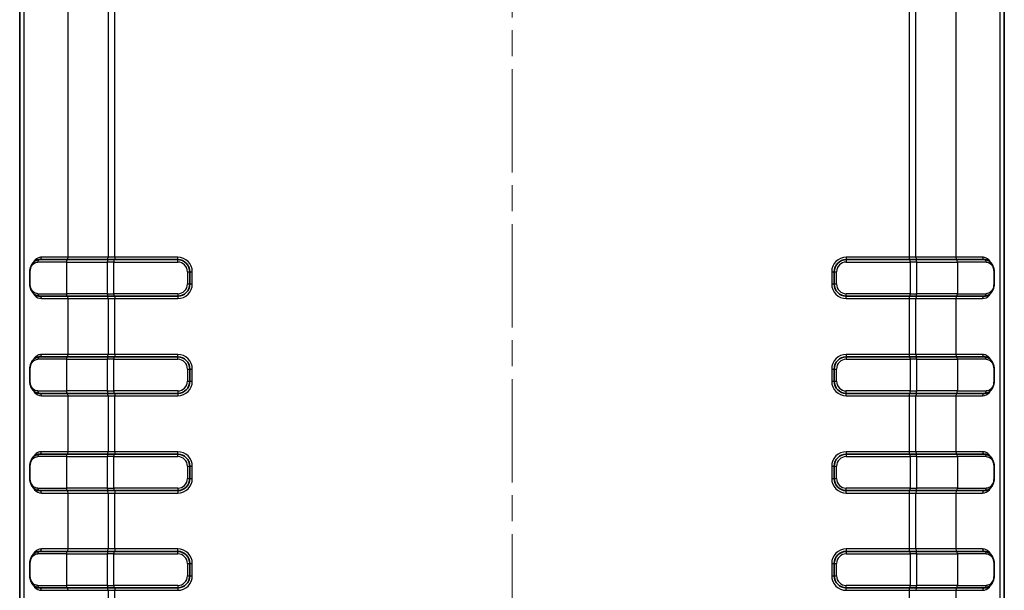
# Model space of a CAD drawing. Units: millimetres. Extents: x 0 to 5188, y 0 to 562.
# Drawn here: x 1164 to 1245, y 323 to 370 of the extents above; entities that cross this region are included whole.
import ezdxf

# ---------------------------------------------------------------- set-up
doc = ezdxf.new("R2010")
doc.units = ezdxf.units.MM
doc.header["$LTSCALE"] = 1.5
doc.linetypes.add('CHAIN', pattern=[0.3543, 0.2362, -0.0295, 0.0591, -0.0295])
doc.layers.add('Centerline (ISO)', color=7, linetype='Continuous', lineweight=18, true_color=0x80ffff)
doc.layers.add('Visible (ISO)', color=7, linetype='Continuous', lineweight=35)
doc.layers.add('Visible Narrow (ISO)', color=7, linetype='Continuous', lineweight=25)

msp = doc.modelspace()

# ---------------------------------------------------------------- linework, layer by layer
at = {"layer": 'Centerline (ISO)', "linetype": 'CHAIN', "ltscale": 23.990969}
msp.add_line((1204.156, 416.6224), (1204.156, 265.9473), dxfattribs=at)
at = {"layer": 'Visible (ISO)'}
for p, q in [((1163.656, 398.955), (1163.656, 283.9394)), ((1244.6559, 283.9394), (1244.6559, 398.955)), ((1165.2955, 349.9472), (1167.5552, 349.9472)), ((1170.9155, 349.9472), (1167.5552, 349.9472)), ((1170.9155, 349.9472), (1171.4052, 349.9472)), ((1176.656, 349.9472), (1171.4052, 349.9472)), ((1236.9067, 349.9472), (1231.656, 349.9472)), ((1236.9067, 349.9472), (1237.3964, 349.9472)), ((1240.7529, 349.9472), (1237.3964, 349.9472)), ((1240.7529, 349.9472), (1243.0158, 349.9472)), ((1164.4974, 347.9472), (1164.4974, 348.9472)), ((1177.656, 347.9472), (1177.656, 348.9472)), ((1230.656, 348.9472), (1230.656, 347.9472)), ((1243.8134, 348.9472), (1243.8134, 347.9472)), ((1167.5552, 346.9472), (1165.2955, 346.9472)), ((1167.5552, 346.9472), (1170.9155, 346.9472)), ((1171.4052, 346.9472), (1170.9155, 346.9472)), ((1171.4052, 346.9472), (1176.656, 346.9472)), ((1231.656, 346.9472), (1236.9067, 346.9472)), ((1237.3964, 346.9472), (1236.9067, 346.9472)), ((1237.3964, 346.9472), (1240.7529, 346.9472)), ((1243.0158, 346.9472), (1240.7529, 346.9472)), ((1165.2955, 341.9472), (1167.5552, 341.9472)), ((1170.9155, 341.9472), (1167.5552, 341.9472)), ((1170.9155, 341.9472), (1171.4052, 341.9472)), ((1176.656, 341.9472), (1171.4052, 341.9472)), ((1236.9067, 341.9472), (1231.656, 341.9472)), ((1236.9067, 341.9472), (1237.3964, 341.9472)), ((1240.7529, 341.9472), (1237.3964, 341.9472)), ((1240.7529, 341.9472), (1243.0158, 341.9472)), ((1164.4974, 339.9472), (1164.4974, 340.9472)), ((1177.656, 339.9472), (1177.656, 340.9472)), ((1230.656, 340.9472), (1230.656, 339.9472)), ((1243.8134, 340.9472), (1243.8134, 339.9472)), ((1167.5552, 338.9472), (1165.2955, 338.9472)), ((1167.5552, 338.9472), (1170.9155, 338.9472)), ((1171.4052, 338.9472), (1170.9155, 338.9472)), ((1171.4052, 338.9472), (1176.656, 338.9472)), ((1231.656, 338.9472), (1236.9067, 338.9472)), ((1237.3964, 338.9472), (1236.9067, 338.9472)), ((1237.3964, 338.9472), (1240.7529, 338.9472)), ((1243.0158, 338.9472), (1240.7529, 338.9472)), ((1165.2955, 333.9472), (1167.5552, 333.9472)), ((1170.9155, 333.9472), (1167.5552, 333.9472)), ((1170.9155, 333.9472), (1171.4052, 333.9472)), ((1176.656, 333.9472), (1171.4052, 333.9472)), ((1236.9067, 333.9472), (1231.656, 333.9472)), ((1236.9067, 333.9472), (1237.3964, 333.9472)), ((1240.7529, 333.9472), (1237.3964, 333.9472)), ((1240.7529, 333.9472), (1243.0158, 333.9472)), ((1164.4974, 331.9472), (1164.4974, 332.9472)), ((1177.656, 331.9472), (1177.656, 332.9472)), ((1230.656, 332.9472), (1230.656, 331.9472)), ((1243.8134, 332.9472), (1243.8134, 331.9472)), ((1167.5552, 330.9472), (1165.2955, 330.9472)), ((1167.5552, 330.9472), (1170.9155, 330.9472)), ((1171.4052, 330.9472), (1170.9155, 330.9472)), ((1171.4052, 330.9472), (1176.656, 330.9472)), ((1231.656, 330.9472), (1236.9067, 330.9472)), ((1237.3964, 330.9472), (1236.9067, 330.9472)), ((1237.3964, 330.9472), (1240.7529, 330.9472)), ((1243.0158, 330.9472), (1240.7529, 330.9472)), ((1165.2955, 325.9472), (1167.5552, 325.9472)), ((1170.9155, 325.9472), (1167.5552, 325.9472)), ((1170.9155, 325.9472), (1171.4052, 325.9472)), ((1176.656, 325.9472), (1171.4052, 325.9472)), ((1236.9067, 325.9472), (1231.656, 325.9472)), ((1236.9067, 325.9472), (1237.3964, 325.9472)), ((1240.7529, 325.9472), (1237.3964, 325.9472)), ((1240.7529, 325.9472), (1243.0158, 325.9472)), ((1164.4974, 323.9472), (1164.4974, 324.9472)), ((1177.656, 323.9472), (1177.656, 324.9472)), ((1230.656, 324.9472), (1230.656, 323.9472)), ((1243.8134, 324.9472), (1243.8134, 323.9472)), ((1167.5552, 322.9472), (1165.2955, 322.9472)), ((1167.5552, 322.9472), (1170.9155, 322.9472)), ((1171.4052, 322.9472), (1170.9155, 322.9472)), ((1171.4052, 322.9472), (1176.656, 322.9472)), ((1231.656, 322.9472), (1236.9067, 322.9472)), ((1237.3964, 322.9472), (1236.9067, 322.9472)), ((1237.3964, 322.9472), (1240.7529, 322.9472)), ((1243.0158, 322.9472), (1240.7529, 322.9472))]:
    msp.add_line(p, q, dxfattribs=at)
for centre, start, end in [((1176.656, 348.9472), 0, 90), ((1231.656, 348.9472), 90, 180), ((1176.656, 347.9472), 270, 0), ((1231.656, 347.9472), 180, 270), ((1176.656, 340.9472), 0, 90), ((1231.656, 340.9472), 90, 180), ((1176.656, 339.9472), 270, 0), ((1231.656, 339.9472), 180, 270), ((1176.656, 332.9472), 0, 90), ((1231.656, 332.9472), 90, 180), ((1176.656, 331.9472), 270, 0), ((1231.656, 331.9472), 180, 270), ((1176.656, 324.9472), 0, 90), ((1231.656, 324.9472), 90, 180), ((1176.656, 323.9472), 270, 0), ((1231.656, 323.9472), 180, 270)]:
    msp.add_arc(centre, 1, start, end, dxfattribs=at)
for points, knots in [([(1164.4974, 348.9472), (1164.4974, 349.0276), (1164.5049, 349.1091), (1164.5343, 349.2699), (1164.5578, 349.3498), (1164.625, 349.5135), (1164.6723, 349.5943), (1164.7855, 349.7349), (1164.8512, 349.7941), (1164.9988, 349.8863), (1165.0802, 349.9188), (1165.2087, 349.9431), (1165.2519, 349.9472), (1165.2955, 349.9472)], [0, 0, 0, 0, 0.02054236, 0.02054236, 0.04316306, 0.04316306, 0.07130088, 0.07130088, 0.09971575, 0.09971575, 0.12813063, 0.12813063, 0.14207438, 0.14207438, 0.14207438, 0.14207438]), ([(1243.0158, 349.9472), (1243.1045, 349.9472), (1243.192, 349.93), (1243.353, 349.8658), (1243.4272, 349.8187), (1243.5579, 349.7006), (1243.6148, 349.6295), (1243.7092, 349.466), (1243.7469, 349.3735), (1243.7954, 349.185), (1243.8091, 349.0911), (1243.8131, 348.9796), (1243.8134, 348.9634), (1243.8134, 348.9472)], [0, 0, 0, 0, 0.02842856, 0.02842856, 0.05685712, 0.05685712, 0.08528568, 0.08528568, 0.11371424, 0.11371424, 0.13801089, 0.13801089, 0.1421428, 0.1421428, 0.1421428, 0.1421428]), ([(1165.2955, 346.9472), (1165.2068, 346.9472), (1165.1191, 346.9644), (1164.9573, 347.0291), (1164.8835, 347.0759), (1164.7524, 347.1946), (1164.6959, 347.2654), (1164.6014, 347.4291), (1164.5636, 347.5221), (1164.5153, 347.7104), (1164.5016, 347.8041), (1164.4977, 347.9153), (1164.4974, 347.9313), (1164.4974, 347.9472)], [0, 0, 0, 0, 0.0283964, 0.0283964, 0.0567928, 0.0567928, 0.0851892, 0.0851892, 0.11358559, 0.11358559, 0.13791625, 0.13791625, 0.14198199, 0.14198199, 0.14198199, 0.14198199]), ([(1243.8134, 347.9472), (1243.8134, 347.8669), (1243.8062, 347.7865), (1243.7769, 347.6258), (1243.7538, 347.5467), (1243.687, 347.3829), (1243.64, 347.3023), (1243.5279, 347.1619), (1243.4617, 347.1018), (1243.3151, 347.0095), (1243.2331, 346.9763), (1243.1039, 346.9514), (1243.0599, 346.9472), (1243.0158, 346.9472)], [0, 0, 0, 0, 0.02052088, 0.02052088, 0.04307613, 0.04307613, 0.07107103, 0.07107103, 0.0994811, 0.0994811, 0.12789117, 0.12789117, 0.14205037, 0.14205037, 0.14205037, 0.14205037]), ([(1164.4974, 340.9472), (1164.4974, 341.0276), (1164.5049, 341.1091), (1164.5343, 341.2699), (1164.5578, 341.3498), (1164.625, 341.5135), (1164.6723, 341.5943), (1164.7855, 341.7349), (1164.8512, 341.7941), (1164.9988, 341.8863), (1165.0802, 341.9188), (1165.2087, 341.9431), (1165.2519, 341.9472), (1165.2955, 341.9472)], [0, 0, 0, 0, 0.02054236, 0.02054236, 0.04316306, 0.04316306, 0.07130088, 0.07130088, 0.09971575, 0.09971575, 0.12813063, 0.12813063, 0.14207438, 0.14207438, 0.14207438, 0.14207438]), ([(1243.0158, 341.9472), (1243.1045, 341.9472), (1243.192, 341.93), (1243.353, 341.8658), (1243.4272, 341.8187), (1243.5579, 341.7006), (1243.6148, 341.6295), (1243.7092, 341.466), (1243.7469, 341.3735), (1243.7954, 341.185), (1243.8091, 341.0911), (1243.8131, 340.9796), (1243.8134, 340.9634), (1243.8134, 340.9472)], [0, 0, 0, 0, 0.02842856, 0.02842856, 0.05685712, 0.05685712, 0.08528568, 0.08528568, 0.11371424, 0.11371424, 0.13801089, 0.13801089, 0.1421428, 0.1421428, 0.1421428, 0.1421428]), ([(1165.2955, 338.9472), (1165.2068, 338.9472), (1165.1191, 338.9644), (1164.9573, 339.0291), (1164.8835, 339.0759), (1164.7524, 339.1946), (1164.6959, 339.2654), (1164.6014, 339.4291), (1164.5636, 339.5221), (1164.5153, 339.7104), (1164.5016, 339.8041), (1164.4977, 339.9153), (1164.4974, 339.9313), (1164.4974, 339.9472)], [0, 0, 0, 0, 0.0283964, 0.0283964, 0.0567928, 0.0567928, 0.0851892, 0.0851892, 0.11358559, 0.11358559, 0.13791625, 0.13791625, 0.14198199, 0.14198199, 0.14198199, 0.14198199]), ([(1243.8134, 339.9472), (1243.8134, 339.8669), (1243.8062, 339.7865), (1243.7769, 339.6258), (1243.7538, 339.5467), (1243.687, 339.3829), (1243.64, 339.3023), (1243.5279, 339.1619), (1243.4617, 339.1018), (1243.3151, 339.0095), (1243.2331, 338.9763), (1243.1039, 338.9514), (1243.0599, 338.9472), (1243.0158, 338.9472)], [0, 0, 0, 0, 0.02052088, 0.02052088, 0.04307613, 0.04307613, 0.07107103, 0.07107103, 0.0994811, 0.0994811, 0.12789117, 0.12789117, 0.14205037, 0.14205037, 0.14205037, 0.14205037]), ([(1164.4974, 332.9472), (1164.4974, 333.0276), (1164.5049, 333.1091), (1164.5343, 333.2699), (1164.5578, 333.3498), (1164.625, 333.5135), (1164.6723, 333.5943), (1164.7855, 333.7349), (1164.8512, 333.7941), (1164.9988, 333.8863), (1165.0802, 333.9188), (1165.2087, 333.9431), (1165.2519, 333.9472), (1165.2955, 333.9472)], [0, 0, 0, 0, 0.02054236, 0.02054236, 0.04316306, 0.04316306, 0.07130088, 0.07130088, 0.09971575, 0.09971575, 0.12813063, 0.12813063, 0.14207438, 0.14207438, 0.14207438, 0.14207438]), ([(1243.0158, 333.9472), (1243.1045, 333.9472), (1243.192, 333.93), (1243.353, 333.8658), (1243.4272, 333.8187), (1243.5579, 333.7006), (1243.6148, 333.6295), (1243.7092, 333.466), (1243.7469, 333.3735), (1243.7954, 333.185), (1243.8091, 333.0911), (1243.8131, 332.9796), (1243.8134, 332.9634), (1243.8134, 332.9472)], [0, 0, 0, 0, 0.02842856, 0.02842856, 0.05685712, 0.05685712, 0.08528568, 0.08528568, 0.11371424, 0.11371424, 0.13801089, 0.13801089, 0.1421428, 0.1421428, 0.1421428, 0.1421428]), ([(1165.2955, 330.9472), (1165.2068, 330.9472), (1165.1191, 330.9644), (1164.9573, 331.0291), (1164.8835, 331.0759), (1164.7524, 331.1946), (1164.6959, 331.2654), (1164.6014, 331.4291), (1164.5636, 331.5221), (1164.5153, 331.7104), (1164.5016, 331.8041), (1164.4977, 331.9153), (1164.4974, 331.9313), (1164.4974, 331.9472)], [0, 0, 0, 0, 0.0283964, 0.0283964, 0.0567928, 0.0567928, 0.0851892, 0.0851892, 0.11358559, 0.11358559, 0.13791625, 0.13791625, 0.14198199, 0.14198199, 0.14198199, 0.14198199]), ([(1243.8134, 331.9472), (1243.8134, 331.8669), (1243.8062, 331.7865), (1243.7769, 331.6258), (1243.7538, 331.5467), (1243.687, 331.3829), (1243.64, 331.3023), (1243.5279, 331.1619), (1243.4617, 331.1018), (1243.3151, 331.0095), (1243.2331, 330.9763), (1243.1039, 330.9514), (1243.0599, 330.9472), (1243.0158, 330.9472)], [0, 0, 0, 0, 0.02052088, 0.02052088, 0.04307613, 0.04307613, 0.07107103, 0.07107103, 0.0994811, 0.0994811, 0.12789117, 0.12789117, 0.14205037, 0.14205037, 0.14205037, 0.14205037]), ([(1164.4974, 324.9472), (1164.4974, 325.0276), (1164.5049, 325.1091), (1164.5343, 325.2699), (1164.5578, 325.3498), (1164.625, 325.5135), (1164.6723, 325.5943), (1164.7855, 325.7349), (1164.8512, 325.7941), (1164.9988, 325.8863), (1165.0802, 325.9188), (1165.2087, 325.9431), (1165.2519, 325.9472), (1165.2955, 325.9472)], [0, 0, 0, 0, 0.02054236, 0.02054236, 0.04316306, 0.04316306, 0.07130088, 0.07130088, 0.09971575, 0.09971575, 0.12813063, 0.12813063, 0.14207438, 0.14207438, 0.14207438, 0.14207438]), ([(1243.0158, 325.9472), (1243.1045, 325.9472), (1243.192, 325.93), (1243.353, 325.8658), (1243.4272, 325.8187), (1243.5579, 325.7006), (1243.6148, 325.6295), (1243.7092, 325.466), (1243.7469, 325.3735), (1243.7954, 325.185), (1243.8091, 325.0911), (1243.8131, 324.9796), (1243.8134, 324.9634), (1243.8134, 324.9472)], [0, 0, 0, 0, 0.02842856, 0.02842856, 0.05685712, 0.05685712, 0.08528568, 0.08528568, 0.11371424, 0.11371424, 0.13801089, 0.13801089, 0.1421428, 0.1421428, 0.1421428, 0.1421428]), ([(1165.2955, 322.9472), (1165.2068, 322.9472), (1165.1191, 322.9644), (1164.9573, 323.0291), (1164.8835, 323.0759), (1164.7524, 323.1946), (1164.6959, 323.2654), (1164.6014, 323.4291), (1164.5636, 323.5221), (1164.5153, 323.7104), (1164.5016, 323.8041), (1164.4977, 323.9153), (1164.4974, 323.9313), (1164.4974, 323.9472)], [0, 0, 0, 0, 0.0283964, 0.0283964, 0.0567928, 0.0567928, 0.0851892, 0.0851892, 0.11358559, 0.11358559, 0.13791625, 0.13791625, 0.14198199, 0.14198199, 0.14198199, 0.14198199]), ([(1243.8134, 323.9472), (1243.8134, 323.8669), (1243.8062, 323.7865), (1243.7769, 323.6258), (1243.7538, 323.5467), (1243.687, 323.3829), (1243.64, 323.3023), (1243.5279, 323.1619), (1243.4617, 323.1018), (1243.3151, 323.0095), (1243.2331, 322.9763), (1243.1039, 322.9514), (1243.0599, 322.9472), (1243.0158, 322.9472)], [0, 0, 0, 0, 0.02052088, 0.02052088, 0.04307613, 0.04307613, 0.07107103, 0.07107103, 0.0994811, 0.0994811, 0.12789117, 0.12789117, 0.14205037, 0.14205037, 0.14205037, 0.14205037])]:
    msp.add_open_spline(points, degree=3, knots=knots, dxfattribs=at)
at = {"layer": 'Visible Narrow (ISO)'}
for p, q in [((1163.6561, 283.9394), (1163.6561, 398.955)), ((1164.0002, 398.6109), (1164.0002, 284.2835)), ((1244.3118, 284.2835), (1244.3118, 398.6109)), ((1244.6558, 398.955), (1244.6558, 283.9394)), ((1167.6368, 350.1472), (1167.6368, 398.4836)), ((1170.9304, 398.4836), (1170.9304, 350.1472)), ((1171.4745, 350.1472), (1171.4745, 398.4851)), ((1236.8374, 398.4851), (1236.8374, 350.1472)), ((1237.3815, 350.1472), (1237.3815, 398.4836)), ((1240.6751, 398.4836), (1240.6751, 350.1472)), ((1167.6368, 350.1472), (1165.4468, 350.1472)), ((1170.9304, 350.1472), (1167.6368, 350.1472)), ((1171.4745, 350.1472), (1170.9304, 350.1472)), ((1171.4052, 349.9472), (1171.4052, 349.7472)), ((1176.656, 350.1472), (1171.4745, 350.1472)), ((1171.4745, 350.1472), (1171.4745, 349.9472)), ((1176.656, 349.9472), (1176.656, 350.1472)), ((1176.656, 349.7472), (1176.656, 349.9472)), ((1236.8374, 350.1472), (1231.656, 350.1472)), ((1231.656, 350.1472), (1231.656, 349.9472)), ((1231.656, 349.9472), (1231.656, 349.7472)), ((1237.3815, 350.1472), (1236.8374, 350.1472)), ((1236.8374, 350.1472), (1236.8374, 349.9472)), ((1236.9067, 349.7472), (1236.9067, 349.9472)), ((1240.6751, 350.1472), (1237.3815, 350.1472)), ((1242.8651, 350.1472), (1240.6751, 350.1472)), ((1167.5008, 349.7472), (1165.1469, 349.7472)), ((1167.5008, 349.7472), (1170.8611, 349.7472)), ((1167.5008, 349.7472), (1167.5008, 347.1472)), ((1171.4052, 349.7472), (1170.8611, 349.7472)), ((1170.8611, 349.7472), (1170.8611, 347.1472)), ((1171.4052, 347.1472), (1171.4052, 349.7472)), ((1171.4052, 349.7472), (1176.656, 349.7472)), ((1231.656, 349.7472), (1236.9067, 349.7472)), ((1237.4508, 349.7472), (1236.9067, 349.7472)), ((1236.9067, 349.7472), (1236.9067, 347.1472)), ((1237.4508, 347.1472), (1237.4508, 349.7472)), ((1237.4508, 349.7472), (1240.8073, 349.7472)), ((1240.8073, 349.7472), (1240.8073, 347.1472)), ((1243.1645, 349.7472), (1240.8073, 349.7472)), ((1164.4974, 348.9472), (1164.5239, 348.9472)), ((1164.5239, 347.9472), (1164.5239, 348.9472)), ((1177.456, 348.9472), (1177.456, 347.9472)), ((1177.456, 348.9472), (1177.656, 348.9472)), ((1177.656, 348.9472), (1177.856, 348.9472)), ((1177.856, 347.9472), (1177.856, 348.9472)), ((1230.456, 348.9472), (1230.456, 347.9472)), ((1230.456, 348.9472), (1230.656, 348.9472)), ((1230.656, 348.9472), (1230.856, 348.9472)), ((1230.856, 347.9472), (1230.856, 348.9472)), ((1243.787, 348.9472), (1243.8134, 348.9472)), ((1243.787, 348.9472), (1243.787, 347.9472)), ((1164.4974, 347.9472), (1164.5239, 347.9472)), ((1177.456, 347.9472), (1177.656, 347.9472)), ((1177.656, 347.9472), (1177.856, 347.9472)), ((1230.456, 347.9472), (1230.656, 347.9472)), ((1230.656, 347.9472), (1230.856, 347.9472)), ((1243.787, 347.9472), (1243.8134, 347.9472)), ((1165.1469, 347.1472), (1167.5008, 347.1472)), ((1165.4468, 346.7472), (1167.6368, 346.7472)), ((1170.8611, 347.1472), (1167.5008, 347.1472)), ((1167.6368, 346.7472), (1170.9304, 346.7472)), ((1167.6368, 342.1472), (1167.6368, 346.7472)), ((1170.8611, 347.1472), (1171.4052, 347.1472)), ((1170.9304, 346.7472), (1171.4745, 346.7472)), ((1170.9304, 346.7472), (1170.9304, 342.1472)), ((1171.4052, 347.1472), (1171.4052, 346.9472)), ((1176.656, 347.1472), (1171.4052, 347.1472)), ((1171.4745, 346.9472), (1171.4745, 346.7472)), ((1171.4745, 346.7472), (1176.656, 346.7472)), ((1171.4745, 342.1472), (1171.4745, 346.7472)), ((1176.656, 347.1472), (1176.656, 346.9472)), ((1176.656, 346.9472), (1176.656, 346.7472)), ((1236.9067, 347.1472), (1231.656, 347.1472)), ((1231.656, 346.9472), (1231.656, 347.1472)), ((1231.656, 346.7472), (1231.656, 346.9472)), ((1231.656, 346.7472), (1236.8374, 346.7472)), ((1236.8374, 346.9472), (1236.8374, 346.7472)), ((1236.8374, 346.7472), (1237.3815, 346.7472)), ((1236.8374, 346.7472), (1236.8374, 342.1472)), ((1236.9067, 347.1472), (1237.4508, 347.1472)), ((1236.9067, 346.9472), (1236.9067, 347.1472)), ((1237.3815, 346.7472), (1240.6751, 346.7472)), ((1237.3815, 342.1472), (1237.3815, 346.7472)), ((1240.8073, 347.1472), (1237.4508, 347.1472)), ((1240.6751, 346.7472), (1242.8651, 346.7472)), ((1240.6751, 346.7472), (1240.6751, 342.1472)), ((1240.8073, 347.1472), (1243.1645, 347.1472)), ((1167.6368, 342.1472), (1165.4468, 342.1472)), ((1170.9304, 342.1472), (1167.6368, 342.1472)), ((1171.4745, 342.1472), (1170.9304, 342.1472)), ((1171.4052, 341.9472), (1171.4052, 341.7472)), ((1176.656, 342.1472), (1171.4745, 342.1472)), ((1171.4745, 342.1472), (1171.4745, 341.9472)), ((1176.656, 341.9472), (1176.656, 342.1472)), ((1176.656, 341.7472), (1176.656, 341.9472)), ((1236.8374, 342.1472), (1231.656, 342.1472)), ((1231.656, 342.1472), (1231.656, 341.9472)), ((1231.656, 341.9472), (1231.656, 341.7472)), ((1237.3815, 342.1472), (1236.8374, 342.1472)), ((1236.8374, 342.1472), (1236.8374, 341.9472)), ((1236.9067, 341.7472), (1236.9067, 341.9472)), ((1240.6751, 342.1472), (1237.3815, 342.1472)), ((1242.8651, 342.1472), (1240.6751, 342.1472)), ((1167.5008, 341.7472), (1165.1469, 341.7472)), ((1167.5008, 341.7472), (1170.8611, 341.7472)), ((1167.5008, 341.7472), (1167.5008, 339.1472)), ((1171.4052, 341.7472), (1170.8611, 341.7472)), ((1170.8611, 341.7472), (1170.8611, 339.1472)), ((1171.4052, 339.1472), (1171.4052, 341.7472)), ((1171.4052, 341.7472), (1176.656, 341.7472)), ((1231.656, 341.7472), (1236.9067, 341.7472)), ((1237.4508, 341.7472), (1236.9067, 341.7472)), ((1236.9067, 341.7472), (1236.9067, 339.1472)), ((1237.4508, 339.1472), (1237.4508, 341.7472)), ((1237.4508, 341.7472), (1240.8073, 341.7472)), ((1240.8073, 341.7472), (1240.8073, 339.1472)), ((1243.1645, 341.7472), (1240.8073, 341.7472)), ((1164.4974, 340.9472), (1164.5239, 340.9472)), ((1164.5239, 339.9472), (1164.5239, 340.9472)), ((1177.456, 340.9472), (1177.456, 339.9472)), ((1177.456, 340.9472), (1177.656, 340.9472)), ((1177.656, 340.9472), (1177.856, 340.9472)), ((1177.856, 339.9472), (1177.856, 340.9472)), ((1230.456, 340.9472), (1230.456, 339.9472)), ((1230.456, 340.9472), (1230.656, 340.9472)), ((1230.656, 340.9472), (1230.856, 340.9472)), ((1230.856, 339.9472), (1230.856, 340.9472)), ((1243.787, 340.9472), (1243.8134, 340.9472)), ((1243.787, 340.9472), (1243.787, 339.9472)), ((1164.4974, 339.9472), (1164.5239, 339.9472)), ((1177.456, 339.9472), (1177.656, 339.9472)), ((1177.656, 339.9472), (1177.856, 339.9472)), ((1230.456, 339.9472), (1230.656, 339.9472)), ((1230.656, 339.9472), (1230.856, 339.9472)), ((1243.787, 339.9472), (1243.8134, 339.9472)), ((1165.1469, 339.1472), (1167.5008, 339.1472)), ((1165.4468, 338.7472), (1167.6368, 338.7472)), ((1170.8611, 339.1472), (1167.5008, 339.1472)), ((1167.6368, 338.7472), (1170.9304, 338.7472)), ((1167.6368, 334.1472), (1167.6368, 338.7472)), ((1170.8611, 339.1472), (1171.4052, 339.1472)), ((1170.9304, 338.7472), (1171.4745, 338.7472)), ((1170.9304, 338.7472), (1170.9304, 334.1472)), ((1171.4052, 339.1472), (1171.4052, 338.9472)), ((1176.656, 339.1472), (1171.4052, 339.1472)), ((1171.4745, 338.9472), (1171.4745, 338.7472)), ((1171.4745, 338.7472), (1176.656, 338.7472)), ((1171.4745, 334.1472), (1171.4745, 338.7472)), ((1176.656, 339.1472), (1176.656, 338.9472)), ((1176.656, 338.9472), (1176.656, 338.7472)), ((1236.9067, 339.1472), (1231.656, 339.1472)), ((1231.656, 338.9472), (1231.656, 339.1472)), ((1231.656, 338.7472), (1231.656, 338.9472)), ((1231.656, 338.7472), (1236.8374, 338.7472)), ((1236.8374, 338.9472), (1236.8374, 338.7472)), ((1236.8374, 338.7472), (1237.3815, 338.7472)), ((1236.8374, 338.7472), (1236.8374, 334.1472)), ((1236.9067, 339.1472), (1237.4508, 339.1472)), ((1236.9067, 338.9472), (1236.9067, 339.1472)), ((1237.3815, 338.7472), (1240.6751, 338.7472)), ((1237.3815, 334.1472), (1237.3815, 338.7472)), ((1240.8073, 339.1472), (1237.4508, 339.1472)), ((1240.6751, 338.7472), (1242.8651, 338.7472)), ((1240.6751, 338.7472), (1240.6751, 334.1472)), ((1240.8073, 339.1472), (1243.1645, 339.1472)), ((1167.5008, 333.7472), (1165.1469, 333.7472)), ((1167.6368, 334.1472), (1165.4468, 334.1472)), ((1167.5008, 333.7472), (1170.8611, 333.7472)), ((1167.5008, 333.7472), (1167.5008, 331.1472)), ((1170.9304, 334.1472), (1167.6368, 334.1472)), ((1171.4052, 333.7472), (1170.8611, 333.7472)), ((1170.8611, 333.7472), (1170.8611, 331.1472)), ((1171.4745, 334.1472), (1170.9304, 334.1472)), ((1171.4052, 333.9472), (1171.4052, 333.7472)), ((1171.4052, 331.1472), (1171.4052, 333.7472)), ((1171.4052, 333.7472), (1176.656, 333.7472)), ((1176.656, 334.1472), (1171.4745, 334.1472)), ((1171.4745, 334.1472), (1171.4745, 333.9472)), ((1176.656, 333.9472), (1176.656, 334.1472)), ((1176.656, 333.7472), (1176.656, 333.9472)), ((1236.8374, 334.1472), (1231.656, 334.1472)), ((1231.656, 334.1472), (1231.656, 333.9472)), ((1231.656, 333.9472), (1231.656, 333.7472)), ((1231.656, 333.7472), (1236.9067, 333.7472)), ((1237.3815, 334.1472), (1236.8374, 334.1472)), ((1236.8374, 334.1472), (1236.8374, 333.9472)), ((1236.9067, 333.7472), (1236.9067, 333.9472)), ((1237.4508, 333.7472), (1236.9067, 333.7472)), ((1236.9067, 333.7472), (1236.9067, 331.1472)), ((1240.6751, 334.1472), (1237.3815, 334.1472)), ((1237.4508, 331.1472), (1237.4508, 333.7472)), ((1237.4508, 333.7472), (1240.8073, 333.7472)), ((1242.8651, 334.1472), (1240.6751, 334.1472)), ((1240.8073, 333.7472), (1240.8073, 331.1472)), ((1243.1645, 333.7472), (1240.8073, 333.7472)), ((1164.4974, 332.9472), (1164.5239, 332.9472)), ((1164.5239, 331.9472), (1164.5239, 332.9472)), ((1177.456, 332.9472), (1177.456, 331.9472)), ((1177.456, 332.9472), (1177.656, 332.9472)), ((1177.656, 332.9472), (1177.856, 332.9472)), ((1177.856, 331.9472), (1177.856, 332.9472)), ((1230.456, 332.9472), (1230.456, 331.9472)), ((1230.456, 332.9472), (1230.656, 332.9472)), ((1230.656, 332.9472), (1230.856, 332.9472)), ((1230.856, 331.9472), (1230.856, 332.9472)), ((1243.787, 332.9472), (1243.8134, 332.9472)), ((1243.787, 332.9472), (1243.787, 331.9472)), ((1164.4974, 331.9472), (1164.5239, 331.9472)), ((1177.456, 331.9472), (1177.656, 331.9472)), ((1177.656, 331.9472), (1177.856, 331.9472)), ((1230.456, 331.9472), (1230.656, 331.9472)), ((1230.656, 331.9472), (1230.856, 331.9472)), ((1243.787, 331.9472), (1243.8134, 331.9472)), ((1165.1469, 331.1472), (1167.5008, 331.1472)), ((1165.4468, 330.7472), (1167.6368, 330.7472)), ((1170.8611, 331.1472), (1167.5008, 331.1472)), ((1167.6368, 330.7472), (1170.9304, 330.7472)), ((1167.6368, 326.1472), (1167.6368, 330.7472)), ((1170.8611, 331.1472), (1171.4052, 331.1472)), ((1170.9304, 330.7472), (1171.4745, 330.7472)), ((1170.9304, 330.7472), (1170.9304, 326.1472)), ((1171.4052, 331.1472), (1171.4052, 330.9472)), ((1176.656, 331.1472), (1171.4052, 331.1472)), ((1171.4745, 330.9472), (1171.4745, 330.7472)), ((1171.4745, 330.7472), (1176.656, 330.7472)), ((1171.4745, 326.1472), (1171.4745, 330.7472)), ((1176.656, 331.1472), (1176.656, 330.9472)), ((1176.656, 330.9472), (1176.656, 330.7472)), ((1236.9067, 331.1472), (1231.656, 331.1472)), ((1231.656, 330.9472), (1231.656, 331.1472)), ((1231.656, 330.7472), (1231.656, 330.9472)), ((1231.656, 330.7472), (1236.8374, 330.7472)), ((1236.8374, 330.9472), (1236.8374, 330.7472)), ((1236.8374, 330.7472), (1237.3815, 330.7472)), ((1236.8374, 330.7472), (1236.8374, 326.1472)), ((1236.9067, 331.1472), (1237.4508, 331.1472)), ((1236.9067, 330.9472), (1236.9067, 331.1472)), ((1237.3815, 330.7472), (1240.6751, 330.7472)), ((1237.3815, 326.1472), (1237.3815, 330.7472)), ((1240.8073, 331.1472), (1237.4508, 331.1472)), ((1240.6751, 330.7472), (1242.8651, 330.7472)), ((1240.6751, 330.7472), (1240.6751, 326.1472)), ((1240.8073, 331.1472), (1243.1645, 331.1472)), ((1167.5008, 325.7472), (1165.1469, 325.7472)), ((1167.6368, 326.1472), (1165.4468, 326.1472)), ((1167.5008, 325.7472), (1170.8611, 325.7472)), ((1167.5008, 325.7472), (1167.5008, 323.1472)), ((1170.9304, 326.1472), (1167.6368, 326.1472)), ((1171.4052, 325.7472), (1170.8611, 325.7472)), ((1170.8611, 325.7472), (1170.8611, 323.1472)), ((1171.4745, 326.1472), (1170.9304, 326.1472)), ((1171.4052, 325.9472), (1171.4052, 325.7472)), ((1171.4052, 323.1472), (1171.4052, 325.7472)), ((1171.4052, 325.7472), (1176.656, 325.7472)), ((1176.656, 326.1472), (1171.4745, 326.1472)), ((1171.4745, 326.1472), (1171.4745, 325.9472)), ((1176.656, 325.9472), (1176.656, 326.1472)), ((1176.656, 325.7472), (1176.656, 325.9472)), ((1236.8374, 326.1472), (1231.656, 326.1472)), ((1231.656, 326.1472), (1231.656, 325.9472)), ((1231.656, 325.9472), (1231.656, 325.7472)), ((1231.656, 325.7472), (1236.9067, 325.7472)), ((1237.3815, 326.1472), (1236.8374, 326.1472)), ((1236.8374, 326.1472), (1236.8374, 325.9472)), ((1236.9067, 325.7472), (1236.9067, 325.9472)), ((1237.4508, 325.7472), (1236.9067, 325.7472)), ((1236.9067, 325.7472), (1236.9067, 323.1472)), ((1240.6751, 326.1472), (1237.3815, 326.1472)), ((1237.4508, 323.1472), (1237.4508, 325.7472)), ((1237.4508, 325.7472), (1240.8073, 325.7472)), ((1242.8651, 326.1472), (1240.6751, 326.1472)), ((1240.8073, 325.7472), (1240.8073, 323.1472)), ((1243.1645, 325.7472), (1240.8073, 325.7472)), ((1164.4974, 324.9472), (1164.5239, 324.9472)), ((1164.5239, 323.9472), (1164.5239, 324.9472)), ((1177.456, 324.9472), (1177.456, 323.9472)), ((1177.456, 324.9472), (1177.656, 324.9472)), ((1177.656, 324.9472), (1177.856, 324.9472)), ((1177.856, 323.9472), (1177.856, 324.9472)), ((1230.456, 324.9472), (1230.456, 323.9472)), ((1230.456, 324.9472), (1230.656, 324.9472)), ((1230.656, 324.9472), (1230.856, 324.9472)), ((1230.856, 323.9472), (1230.856, 324.9472)), ((1243.787, 324.9472), (1243.8134, 324.9472)), ((1243.787, 324.9472), (1243.787, 323.9472)), ((1164.4974, 323.9472), (1164.5239, 323.9472)), ((1177.456, 323.9472), (1177.656, 323.9472)), ((1177.656, 323.9472), (1177.856, 323.9472)), ((1230.456, 323.9472), (1230.656, 323.9472)), ((1230.656, 323.9472), (1230.856, 323.9472)), ((1243.787, 323.9472), (1243.8134, 323.9472)), ((1165.1469, 323.1472), (1167.5008, 323.1472)), ((1165.4468, 322.7472), (1167.6368, 322.7472)), ((1170.8611, 323.1472), (1167.5008, 323.1472)), ((1167.6368, 322.7472), (1170.9304, 322.7472)), ((1170.8611, 323.1472), (1171.4052, 323.1472)), ((1170.9304, 322.7472), (1171.4745, 322.7472)), ((1170.9304, 322.7472), (1170.9304, 318.1472)), ((1171.4052, 323.1472), (1171.4052, 322.9472)), ((1176.656, 323.1472), (1171.4052, 323.1472)), ((1171.4745, 322.9472), (1171.4745, 322.7472)), ((1171.4745, 322.7472), (1176.656, 322.7472)), ((1171.4745, 318.1472), (1171.4745, 322.7472)), ((1176.656, 323.1472), (1176.656, 322.9472)), ((1176.656, 322.9472), (1176.656, 322.7472)), ((1236.9067, 323.1472), (1231.656, 323.1472)), ((1231.656, 322.9472), (1231.656, 323.1472)), ((1231.656, 322.7472), (1231.656, 322.9472)), ((1231.656, 322.7472), (1236.8374, 322.7472)), ((1236.8374, 322.9472), (1236.8374, 322.7472)), ((1236.8374, 322.7472), (1237.3815, 322.7472)), ((1236.8374, 322.7472), (1236.8374, 318.1472)), ((1236.9067, 323.1472), (1237.4508, 323.1472)), ((1236.9067, 322.9472), (1236.9067, 323.1472)), ((1237.3815, 322.7472), (1240.6751, 322.7472)), ((1240.8073, 323.1472), (1237.4508, 323.1472)), ((1240.6751, 322.7472), (1242.8651, 322.7472)), ((1240.6751, 322.7472), (1240.6751, 318.1472)), ((1240.8073, 323.1472), (1243.1645, 323.1472))]:
    msp.add_line(p, q, dxfattribs=at)
for centre, radius, start, end in [((1176.656, 348.9472), 1.2, 0, 90), ((1231.656, 348.9472), 1.2, 90, 180), ((1176.656, 348.9472), 0.8, 0, 90), ((1231.656, 348.9472), 0.8, 90, 180), ((1176.656, 347.9472), 0.8, 270, 0), ((1176.656, 347.9472), 1.2, 270, 0), ((1231.656, 347.9472), 1.2, 180, 270), ((1231.656, 347.9472), 0.8, 180, 270), ((1176.656, 340.9472), 1.2, 0, 90), ((1231.656, 340.9472), 1.2, 90, 180), ((1176.656, 340.9472), 0.8, 0, 90), ((1231.656, 340.9472), 0.8, 90, 180), ((1176.656, 339.9472), 0.8, 270, 0), ((1176.656, 339.9472), 1.2, 270, 0), ((1231.656, 339.9472), 1.2, 180, 270), ((1231.656, 339.9472), 0.8, 180, 270), ((1176.656, 332.9472), 1.2, 0, 90), ((1176.656, 332.9472), 0.8, 0, 90), ((1231.656, 332.9472), 1.2, 90, 180), ((1231.656, 332.9472), 0.8, 90, 180), ((1176.656, 331.9472), 0.8, 270, 0), ((1176.656, 331.9472), 1.2, 270, 0), ((1231.656, 331.9472), 1.2, 180, 270), ((1231.656, 331.9472), 0.8, 180, 270), ((1176.656, 324.9472), 1.2, 0, 90), ((1176.656, 324.9472), 0.8, 0, 90), ((1231.656, 324.9472), 1.2, 90, 180), ((1231.656, 324.9472), 0.8, 90, 180), ((1176.656, 323.9472), 0.8, 270, 0), ((1176.656, 323.9472), 1.2, 270, 0), ((1231.656, 323.9472), 1.2, 180, 270), ((1231.656, 323.9472), 0.8, 180, 270)]:
    msp.add_arc(centre, radius, start, end, dxfattribs=at)
for centre, major_axis, ratio, start_param, end_param in [((1165.2955, 349.7472), (0, 0.2), 0.7428333, 0, 1.5707963), ((1165.3048, 350.1472), (0, -0.2), 0.710054, 0, 1.5707963), ((1167.5552, 349.7472), (0, 0.2), 0.2720572, 0, 1.5707963), ((1167.5824, 350.1472), (0, -0.2), 0.2720572, 0, 1.5707963), ((1170.9155, 349.7472), (0, 0.2), 0.2720572, 0, 1.5707963), ((1170.876, 350.1472), (0, -0.2), 0.2720572, 0, 1.5707963), ((1237.4359, 350.1472), (0, -0.2), 0.2720572, 4.712389, 6.2831853), ((1237.3964, 349.7472), (0, 0.2), 0.2720572, 4.712389, 6.2831853), ((1240.7295, 350.1472), (0, -0.2), 0.2720572, 4.712389, 6.2831853), ((1240.7529, 349.7472), (0, 0.2), 0.2720572, 4.712389, 6.2831853), ((1243.0071, 350.1472), (0, -0.2), 0.710054, 4.712389, 6.2831853), ((1243.0158, 349.7472), (0, 0.2), 0.7434841, 4.712389, 6.2831853), ((1165.2955, 347.1472), (0, -0.2), 0.7428333, 4.712389, 6.2831853), ((1165.3048, 346.7472), (0, 0.2), 0.710054, 4.712389, 6.2831853), ((1167.5552, 347.1472), (0, -0.2), 0.2720572, 4.712389, 6.2831853), ((1167.5824, 346.7472), (0, 0.2), 0.2720572, 4.712389, 6.2831853), ((1170.9155, 347.1472), (0, -0.2), 0.2720572, 4.712389, 6.2831853), ((1170.876, 346.7472), (0, 0.2), 0.2720572, 4.712389, 6.2831853), ((1237.4359, 346.7472), (0, 0.2), 0.2720572, 0, 1.5707963), ((1237.3964, 347.1472), (0, -0.2), 0.2720572, 0, 1.5707963), ((1240.7295, 346.7472), (0, 0.2), 0.2720572, 0, 1.5707963), ((1240.7529, 347.1472), (0, -0.2), 0.2720572, 0, 1.5707963), ((1243.0071, 346.7472), (0, 0.2), 0.710054, 0, 1.5707963), ((1243.0158, 347.1472), (0, -0.2), 0.7434841, 0, 1.5707963), ((1165.2955, 341.7472), (0, 0.2), 0.7428333, 0, 1.5707963), ((1165.3048, 342.1472), (0, -0.2), 0.710054, 0, 1.5707963), ((1167.5552, 341.7472), (0, 0.2), 0.2720572, 0, 1.5707963), ((1167.5824, 342.1472), (0, -0.2), 0.2720572, 0, 1.5707963), ((1170.9155, 341.7472), (0, 0.2), 0.2720572, 0, 1.5707963), ((1170.876, 342.1472), (0, -0.2), 0.2720572, 0, 1.5707963), ((1237.4359, 342.1472), (0, -0.2), 0.2720572, 4.712389, 6.2831853), ((1237.3964, 341.7472), (0, 0.2), 0.2720572, 4.712389, 6.2831853), ((1240.7295, 342.1472), (0, -0.2), 0.2720572, 4.712389, 6.2831853), ((1240.7529, 341.7472), (0, 0.2), 0.2720572, 4.712389, 6.2831853), ((1243.0071, 342.1472), (0, -0.2), 0.710054, 4.712389, 6.2831853), ((1243.0158, 341.7472), (0, 0.2), 0.7434841, 4.712389, 6.2831853), ((1165.2955, 339.1472), (0, -0.2), 0.7428333, 4.712389, 6.2831853), ((1165.3048, 338.7472), (0, 0.2), 0.710054, 4.712389, 6.2831853), ((1167.5552, 339.1472), (0, -0.2), 0.2720572, 4.712389, 6.2831853), ((1167.5824, 338.7472), (0, 0.2), 0.2720572, 4.712389, 6.2831853), ((1170.9155, 339.1472), (0, -0.2), 0.2720572, 4.712389, 6.2831853), ((1170.876, 338.7472), (0, 0.2), 0.2720572, 4.712389, 6.2831853), ((1237.4359, 338.7472), (0, 0.2), 0.2720572, 0, 1.5707963), ((1237.3964, 339.1472), (0, -0.2), 0.2720572, 0, 1.5707963), ((1240.7295, 338.7472), (0, 0.2), 0.2720572, 0, 1.5707963), ((1240.7529, 339.1472), (0, -0.2), 0.2720572, 0, 1.5707963), ((1243.0071, 338.7472), (0, 0.2), 0.710054, 0, 1.5707963), ((1243.0158, 339.1472), (0, -0.2), 0.7434841, 0, 1.5707963), ((1165.2955, 333.7472), (0, 0.2), 0.7428333, 0, 1.5707963), ((1165.3048, 334.1472), (0, -0.2), 0.710054, 0, 1.5707963), ((1167.5552, 333.7472), (0, 0.2), 0.2720572, 0, 1.5707963), ((1167.5824, 334.1472), (0, -0.2), 0.2720572, 0, 1.5707963), ((1170.9155, 333.7472), (0, 0.2), 0.2720572, 0, 1.5707963), ((1170.876, 334.1472), (0, -0.2), 0.2720572, 0, 1.5707963), ((1237.4359, 334.1472), (0, -0.2), 0.2720572, 4.712389, 6.2831853), ((1237.3964, 333.7472), (0, 0.2), 0.2720572, 4.712389, 6.2831853), ((1240.7295, 334.1472), (0, -0.2), 0.2720572, 4.712389, 6.2831853), ((1240.7529, 333.7472), (0, 0.2), 0.2720572, 4.712389, 6.2831853), ((1243.0071, 334.1472), (0, -0.2), 0.710054, 4.712389, 6.2831853), ((1243.0158, 333.7472), (0, 0.2), 0.7434841, 4.712389, 6.2831853), ((1165.2955, 331.1472), (0, -0.2), 0.7428333, 4.712389, 6.2831853), ((1165.3048, 330.7472), (0, 0.2), 0.710054, 4.712389, 6.2831853), ((1167.5552, 331.1472), (0, -0.2), 0.2720572, 4.712389, 6.2831853), ((1167.5824, 330.7472), (0, 0.2), 0.2720572, 4.712389, 6.2831853), ((1170.9155, 331.1472), (0, -0.2), 0.2720572, 4.712389, 6.2831853), ((1170.876, 330.7472), (0, 0.2), 0.2720572, 4.712389, 6.2831853), ((1237.4359, 330.7472), (0, 0.2), 0.2720572, 0, 1.5707963), ((1237.3964, 331.1472), (0, -0.2), 0.2720572, 0, 1.5707963), ((1240.7295, 330.7472), (0, 0.2), 0.2720572, 0, 1.5707963), ((1240.7529, 331.1472), (0, -0.2), 0.2720572, 0, 1.5707963), ((1243.0071, 330.7472), (0, 0.2), 0.710054, 0, 1.5707963), ((1243.0158, 331.1472), (0, -0.2), 0.7434841, 0, 1.5707963), ((1165.2955, 325.7472), (0, 0.2), 0.7428333, 0, 1.5707963), ((1165.3048, 326.1472), (0, -0.2), 0.710054, 0, 1.5707963), ((1167.5552, 325.7472), (0, 0.2), 0.2720572, 0, 1.5707963), ((1167.5824, 326.1472), (0, -0.2), 0.2720572, 0, 1.5707963), ((1170.9155, 325.7472), (0, 0.2), 0.2720572, 0, 1.5707963), ((1170.876, 326.1472), (0, -0.2), 0.2720572, 0, 1.5707963), ((1237.4359, 326.1472), (0, -0.2), 0.2720572, 4.712389, 6.2831853), ((1237.3964, 325.7472), (0, 0.2), 0.2720572, 4.712389, 6.2831853), ((1240.7295, 326.1472), (0, -0.2), 0.2720572, 4.712389, 6.2831853), ((1240.7529, 325.7472), (0, 0.2), 0.2720572, 4.712389, 6.2831853), ((1243.0071, 326.1472), (0, -0.2), 0.710054, 4.712389, 6.2831853), ((1243.0158, 325.7472), (0, 0.2), 0.7434841, 4.712389, 6.2831853), ((1165.2955, 323.1472), (0, -0.2), 0.7428333, 4.712389, 6.2831853), ((1165.3048, 322.7472), (0, 0.2), 0.710054, 4.712389, 6.2831853), ((1167.5552, 323.1472), (0, -0.2), 0.2720572, 4.712389, 6.2831853), ((1167.5824, 322.7472), (0, 0.2), 0.2720572, 4.712389, 6.2831853), ((1170.9155, 323.1472), (0, -0.2), 0.2720572, 4.712389, 6.2831853), ((1170.876, 322.7472), (0, 0.2), 0.2720572, 4.712389, 6.2831853), ((1237.4359, 322.7472), (0, 0.2), 0.2720572, 0, 1.5707963), ((1237.3964, 323.1472), (0, -0.2), 0.2720572, 0, 1.5707963), ((1240.7295, 322.7472), (0, 0.2), 0.2720572, 0, 1.5707963), ((1240.7529, 323.1472), (0, -0.2), 0.2720572, 0, 1.5707963), ((1243.0071, 322.7472), (0, 0.2), 0.710054, 0, 1.5707963), ((1243.0158, 323.1472), (0, -0.2), 0.7434841, 0, 1.5707963)]:
    msp.add_ellipse(centre, major_axis=major_axis, ratio=ratio, start_param=start_param, end_param=end_param, dxfattribs=at)
for points, knots in [([(1165.4468, 350.1472), (1165.387, 350.1472), (1165.3283, 350.1398), (1165.1817, 350.1025), (1165.0978, 350.0622), (1164.9189, 349.9316), (1164.8296, 349.8289), (1164.7578, 349.6986)], [0, 0, 0, 0, 0.02651369, 0.02651369, 0.0689356, 0.0689356, 0.12621313, 0.12621313, 0.12621313, 0.12621313]), ([(1243.5556, 349.696), (1243.4835, 349.8275), (1243.3937, 349.9311), (1243.2141, 350.0622), (1243.1302, 350.1025), (1242.9836, 350.1398), (1242.9249, 350.1472), (1242.8651, 350.1472)], [0.08551505, 0.08551505, 0.08551505, 0.08551505, 0.14317388, 0.14317388, 0.18559577, 0.18559577, 0.21210945, 0.21210945, 0.21210945, 0.21210945]), ([(1164.5239, 348.9472), (1164.5239, 349.0021), (1164.5281, 349.0576), (1164.5491, 349.1956), (1164.5717, 349.2744), (1164.6484, 349.4555), (1164.7129, 349.5442), (1164.8903, 349.6989), (1165.0142, 349.7472), (1165.1469, 349.7472)], [0, 0, 0, 0, 0.01646863, 0.01646863, 0.04281843, 0.04281843, 0.08497811, 0.08497811, 0.14207438, 0.14207438, 0.14207438, 0.14207438]), ([(1243.1645, 349.7472), (1243.2974, 349.7472), (1243.4215, 349.6987), (1243.5987, 349.5436), (1243.6629, 349.455), (1243.7394, 349.274), (1243.7619, 349.1954), (1243.7829, 349.0575), (1243.787, 349.002), (1243.787, 348.9472)], [0, 0, 0, 0, 0.05726052, 0.05726052, 0.09937266, 0.09937266, 0.12569275, 0.12569275, 0.1421428, 0.1421428, 0.1421428, 0.1421428]), ([(1165.1469, 347.1472), (1165.1057, 347.1472), (1165.065, 347.1519), (1164.9626, 347.1758), (1164.9033, 347.2018), (1164.7615, 347.2963), (1164.6858, 347.3809), (1164.5641, 347.6171), (1164.5239, 347.7792), (1164.5239, 347.9472)], [0, 0, 0, 0, 0.01774775, 0.01774775, 0.04614415, 0.04614415, 0.09157838, 0.09157838, 0.14198199, 0.14198199, 0.14198199, 0.14198199]), ([(1243.787, 347.9472), (1243.787, 347.7791), (1243.7468, 347.617), (1243.6252, 347.3808), (1243.5496, 347.2962), (1243.4079, 347.2018), (1243.3486, 347.1758), (1243.2463, 347.1519), (1243.2057, 347.1472), (1243.1645, 347.1472)], [0, 0, 0, 0, 0.05042788, 0.05042788, 0.095884, 0.095884, 0.12429408, 0.12429408, 0.14205037, 0.14205037, 0.14205037, 0.14205037]), ([(1164.7577, 347.1957), (1164.7951, 347.1281), (1164.8374, 347.0678), (1165.0333, 346.8439), (1165.2293, 346.7472), (1165.4468, 346.7472)], [0.08596948, 0.08596948, 0.08596948, 0.08596948, 0.11582116, 0.11582116, 0.21221382, 0.21221382, 0.21221382, 0.21221382]), ([(1242.8651, 346.7472), (1243.0826, 346.7472), (1243.2786, 346.8439), (1243.4752, 347.0685), (1243.5179, 347.1297), (1243.5557, 347.1985)], [0, 0, 0, 0, 0.09639237, 0.09639237, 0.1266501, 0.1266501, 0.1266501, 0.1266501]), ([(1165.4468, 342.1472), (1165.387, 342.1472), (1165.3283, 342.1398), (1165.1817, 342.1025), (1165.0978, 342.0622), (1164.9189, 341.9316), (1164.8296, 341.8289), (1164.7578, 341.6986)], [0, 0, 0, 0, 0.02651369, 0.02651369, 0.0689356, 0.0689356, 0.12621313, 0.12621313, 0.12621313, 0.12621313]), ([(1243.5556, 341.696), (1243.4835, 341.8275), (1243.3937, 341.9311), (1243.2141, 342.0622), (1243.1302, 342.1025), (1242.9836, 342.1398), (1242.9249, 342.1472), (1242.8651, 342.1472)], [0.08551505, 0.08551505, 0.08551505, 0.08551505, 0.14317388, 0.14317388, 0.18559577, 0.18559577, 0.21210945, 0.21210945, 0.21210945, 0.21210945]), ([(1164.5239, 340.9472), (1164.5239, 341.0021), (1164.5281, 341.0576), (1164.5491, 341.1956), (1164.5717, 341.2744), (1164.6484, 341.4555), (1164.7129, 341.5442), (1164.8903, 341.6989), (1165.0142, 341.7472), (1165.1469, 341.7472)], [0, 0, 0, 0, 0.01646863, 0.01646863, 0.04281843, 0.04281843, 0.08497811, 0.08497811, 0.14207438, 0.14207438, 0.14207438, 0.14207438]), ([(1243.1645, 341.7472), (1243.2974, 341.7472), (1243.4215, 341.6987), (1243.5987, 341.5436), (1243.6629, 341.455), (1243.7394, 341.274), (1243.7619, 341.1954), (1243.7829, 341.0575), (1243.787, 341.002), (1243.787, 340.9472)], [0, 0, 0, 0, 0.05726052, 0.05726052, 0.09937266, 0.09937266, 0.12569275, 0.12569275, 0.1421428, 0.1421428, 0.1421428, 0.1421428]), ([(1165.1469, 339.1472), (1165.1057, 339.1472), (1165.065, 339.1519), (1164.9626, 339.1758), (1164.9033, 339.2018), (1164.7615, 339.2963), (1164.6858, 339.3809), (1164.5641, 339.6171), (1164.5239, 339.7792), (1164.5239, 339.9472)], [0, 0, 0, 0, 0.01774775, 0.01774775, 0.04614415, 0.04614415, 0.09157838, 0.09157838, 0.14198199, 0.14198199, 0.14198199, 0.14198199]), ([(1243.787, 339.9472), (1243.787, 339.7791), (1243.7468, 339.617), (1243.6252, 339.3808), (1243.5496, 339.2962), (1243.4079, 339.2018), (1243.3486, 339.1758), (1243.2463, 339.1519), (1243.2057, 339.1472), (1243.1645, 339.1472)], [0, 0, 0, 0, 0.05042788, 0.05042788, 0.095884, 0.095884, 0.12429408, 0.12429408, 0.14205037, 0.14205037, 0.14205037, 0.14205037]), ([(1164.7577, 339.1957), (1164.7951, 339.1281), (1164.8374, 339.0678), (1165.0333, 338.8439), (1165.2293, 338.7472), (1165.4468, 338.7472)], [0.08596948, 0.08596948, 0.08596948, 0.08596948, 0.11582116, 0.11582116, 0.21221382, 0.21221382, 0.21221382, 0.21221382]), ([(1242.8651, 338.7472), (1243.0826, 338.7472), (1243.2786, 338.8439), (1243.4752, 339.0685), (1243.5179, 339.1297), (1243.5557, 339.1985)], [0, 0, 0, 0, 0.09639237, 0.09639237, 0.1266501, 0.1266501, 0.1266501, 0.1266501]), ([(1164.5239, 332.9472), (1164.5239, 333.0021), (1164.5281, 333.0576), (1164.5491, 333.1956), (1164.5717, 333.2744), (1164.6484, 333.4555), (1164.7129, 333.5442), (1164.8903, 333.6989), (1165.0142, 333.7472), (1165.1469, 333.7472)], [0, 0, 0, 0, 0.01646863, 0.01646863, 0.04281843, 0.04281843, 0.08497811, 0.08497811, 0.14207438, 0.14207438, 0.14207438, 0.14207438]), ([(1165.4468, 334.1472), (1165.387, 334.1472), (1165.3283, 334.1398), (1165.1817, 334.1025), (1165.0978, 334.0622), (1164.9189, 333.9316), (1164.8296, 333.8289), (1164.7578, 333.6986)], [0, 0, 0, 0, 0.02651369, 0.02651369, 0.0689356, 0.0689356, 0.12621313, 0.12621313, 0.12621313, 0.12621313]), ([(1243.5556, 333.696), (1243.4835, 333.8275), (1243.3937, 333.9311), (1243.2141, 334.0622), (1243.1302, 334.1025), (1242.9836, 334.1398), (1242.9249, 334.1472), (1242.8651, 334.1472)], [0.08551505, 0.08551505, 0.08551505, 0.08551505, 0.14317388, 0.14317388, 0.18559577, 0.18559577, 0.21210945, 0.21210945, 0.21210945, 0.21210945]), ([(1243.1645, 333.7472), (1243.2974, 333.7472), (1243.4215, 333.6987), (1243.5987, 333.5436), (1243.6629, 333.455), (1243.7394, 333.274), (1243.7619, 333.1954), (1243.7829, 333.0575), (1243.787, 333.002), (1243.787, 332.9472)], [0, 0, 0, 0, 0.05726052, 0.05726052, 0.09937266, 0.09937266, 0.12569275, 0.12569275, 0.1421428, 0.1421428, 0.1421428, 0.1421428]), ([(1165.1469, 331.1472), (1165.1057, 331.1472), (1165.065, 331.1519), (1164.9626, 331.1758), (1164.9033, 331.2018), (1164.7615, 331.2963), (1164.6858, 331.3809), (1164.5641, 331.6171), (1164.5239, 331.7792), (1164.5239, 331.9472)], [0, 0, 0, 0, 0.01774775, 0.01774775, 0.04614415, 0.04614415, 0.09157838, 0.09157838, 0.14198199, 0.14198199, 0.14198199, 0.14198199]), ([(1243.787, 331.9472), (1243.787, 331.7791), (1243.7468, 331.617), (1243.6252, 331.3808), (1243.5496, 331.2962), (1243.4079, 331.2018), (1243.3486, 331.1758), (1243.2463, 331.1519), (1243.2057, 331.1472), (1243.1645, 331.1472)], [0, 0, 0, 0, 0.05042788, 0.05042788, 0.095884, 0.095884, 0.12429408, 0.12429408, 0.14205037, 0.14205037, 0.14205037, 0.14205037]), ([(1164.7577, 331.1957), (1164.7951, 331.1281), (1164.8374, 331.0678), (1165.0333, 330.8439), (1165.2293, 330.7472), (1165.4468, 330.7472)], [0.08596948, 0.08596948, 0.08596948, 0.08596948, 0.11582116, 0.11582116, 0.21221382, 0.21221382, 0.21221382, 0.21221382]), ([(1242.8651, 330.7472), (1243.0826, 330.7472), (1243.2786, 330.8439), (1243.4752, 331.0685), (1243.5179, 331.1297), (1243.5557, 331.1985)], [0, 0, 0, 0, 0.09639237, 0.09639237, 0.1266501, 0.1266501, 0.1266501, 0.1266501]), ([(1164.5239, 324.9472), (1164.5239, 325.0021), (1164.5281, 325.0576), (1164.5491, 325.1956), (1164.5717, 325.2744), (1164.6484, 325.4555), (1164.7129, 325.5442), (1164.8903, 325.6989), (1165.0142, 325.7472), (1165.1469, 325.7472)], [0, 0, 0, 0, 0.01646863, 0.01646863, 0.04281843, 0.04281843, 0.08497811, 0.08497811, 0.14207438, 0.14207438, 0.14207438, 0.14207438]), ([(1165.4468, 326.1472), (1165.387, 326.1472), (1165.3283, 326.1398), (1165.1817, 326.1025), (1165.0978, 326.0622), (1164.9189, 325.9316), (1164.8296, 325.8289), (1164.7578, 325.6986)], [0, 0, 0, 0, 0.02651369, 0.02651369, 0.0689356, 0.0689356, 0.12621313, 0.12621313, 0.12621313, 0.12621313]), ([(1243.5556, 325.696), (1243.4835, 325.8275), (1243.3937, 325.9311), (1243.2141, 326.0622), (1243.1302, 326.1025), (1242.9836, 326.1398), (1242.9249, 326.1472), (1242.8651, 326.1472)], [0.08551505, 0.08551505, 0.08551505, 0.08551505, 0.14317388, 0.14317388, 0.18559577, 0.18559577, 0.21210945, 0.21210945, 0.21210945, 0.21210945]), ([(1243.1645, 325.7472), (1243.2974, 325.7472), (1243.4215, 325.6987), (1243.5987, 325.5436), (1243.6629, 325.455), (1243.7394, 325.274), (1243.7619, 325.1954), (1243.7829, 325.0575), (1243.787, 325.002), (1243.787, 324.9472)], [0, 0, 0, 0, 0.05726052, 0.05726052, 0.09937266, 0.09937266, 0.12569275, 0.12569275, 0.1421428, 0.1421428, 0.1421428, 0.1421428]), ([(1165.1469, 323.1472), (1165.1057, 323.1472), (1165.065, 323.1519), (1164.9626, 323.1758), (1164.9033, 323.2018), (1164.7615, 323.2963), (1164.6858, 323.3809), (1164.5641, 323.6171), (1164.5239, 323.7792), (1164.5239, 323.9472)], [0, 0, 0, 0, 0.01774775, 0.01774775, 0.04614415, 0.04614415, 0.09157838, 0.09157838, 0.14198199, 0.14198199, 0.14198199, 0.14198199]), ([(1164.7577, 323.1957), (1164.7951, 323.1281), (1164.8374, 323.0678), (1165.0333, 322.8439), (1165.2293, 322.7472), (1165.4468, 322.7472)], [0.08596948, 0.08596948, 0.08596948, 0.08596948, 0.11582116, 0.11582116, 0.21221382, 0.21221382, 0.21221382, 0.21221382]), ([(1242.8651, 322.7472), (1243.0826, 322.7472), (1243.2786, 322.8439), (1243.4752, 323.0685), (1243.5179, 323.1297), (1243.5557, 323.1985)], [0, 0, 0, 0, 0.09639237, 0.09639237, 0.1266501, 0.1266501, 0.1266501, 0.1266501]), ([(1243.787, 323.9472), (1243.787, 323.7791), (1243.7468, 323.617), (1243.6252, 323.3808), (1243.5496, 323.2962), (1243.4079, 323.2018), (1243.3486, 323.1758), (1243.2463, 323.1519), (1243.2057, 323.1472), (1243.1645, 323.1472)], [0, 0, 0, 0, 0.05042788, 0.05042788, 0.095884, 0.095884, 0.12429408, 0.12429408, 0.14205037, 0.14205037, 0.14205037, 0.14205037])]:
    msp.add_open_spline(points, degree=3, knots=knots, dxfattribs=at)

doc.saveas('drawing.dxf')
